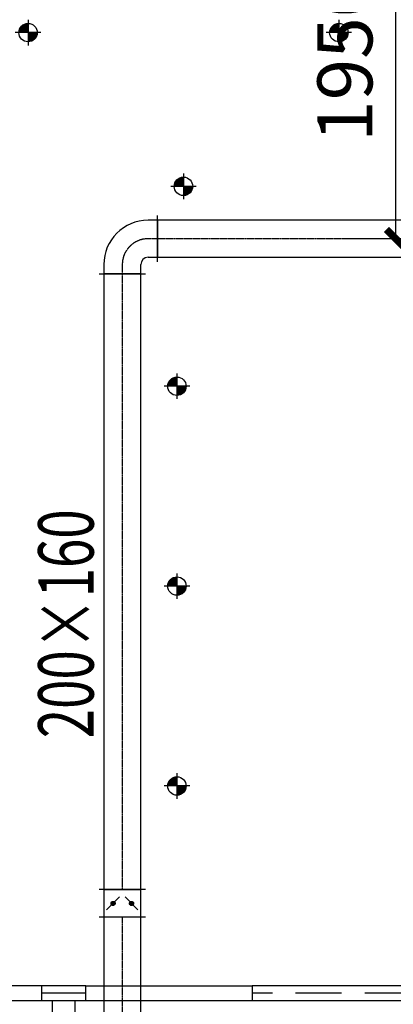
# Model space of a CAD drawing. Extents: x 909070 to 1492824, y -1424636 to -631217.
# Drawn here: x 1391042 to 1393064, y -1302806 to -1297469 of the extents above; entities that cross this region are included whole.
import ezdxf
from ezdxf.enums import TextEntityAlignment as Align

# ---------------------------------------------------------------- set-up
doc = ezdxf.new("R2010")
doc.units = 0
doc.header["$LTSCALE"] = 10
doc.linetypes.add('070901-门诊-1F$1$HIDDEN', pattern=[0.375, 0.25, -0.125])
doc.linetypes.add('CENTER2', pattern=[1.125, 0.75, -0.125, 0.125, -0.125])
for name, color, linetype, lineweight in [('5-电源-照明-设备', 1, 'Continuous', 25), ('墙体线', 7, 'Continuous', 40), ('家具线', 132, 'Continuous', 25)]:
    doc.layers.add(name, color=color, linetype=linetype, lineweight=lineweight)
for name, color, linetype in [('AC_KS', 6, 'Continuous'), ('ACS_PFG_BZ', 3, 'Continuous'), ('DUCT-新风中心线', 5, 'CENTER2'), ('DUCT-新风法兰', 2, 'Continuous'), ('DUCT-新风管', 3, 'Continuous'), ('DUCT-新风管端线', 2, 'Continuous'), ('DUCT-新风阀门', 7, 'Continuous'), ('WALL', 9, 'Continuous'), ('立面图', 3, 'Continuous')]:
    doc.layers.add(name, color=color, linetype=linetype)
doc.styles.add('_TCH_DIM_T3', font='SIMPLEX', dxfattribs={"width": 0.705882, "bigfont": 'GBCBIG'})
doc.styles.add('暖通文字02', font='txt.shx', dxfattribs={"width": 0.7, "bigfont": 'gbhzfs.shx'})
doc.dimstyles.new('_TCH_ARCH&&100', dxfattribs={"dimtxt": 297.5, "dimasz": 100, "dimexe": 250, "dimexo": 300, "dimgap": 126.25, "dimtad": 1, "dimdec": 0, "dimzin": 0, "dimdsep": 46, "dimtxsty": '_TCH_DIM_T3', "dimblk": 'ARCHTICK', "dimcen": 0.09, "dimclrt": 7, "dimazin": 2, "dimtfac": 1, "dimtdec": 0, "dimtix": 1, "dimtmove": 2, "dimatfit": 3, "dimfxl": 0, "dimtolj": 1, "dimtzin": 0, "dimarcsym": 0})

# ---------------------------------------------------------------- blocks, each defined once
blk = doc.blocks.new('fgghjj')
at = {"layer": '5-电源-照明-设备'}
h = blk.add_hatch(color=1, dxfattribs=at)
h.dxf.hatch_style = 1
edge = h.paths.add_edge_path()
edge.add_arc((0, 0), 50, 90, 180)
edge.add_line((-50, 0), (0, 0))
edge.add_line((0, 0), (0, 50))
h = blk.add_hatch(color=1, dxfattribs=at)
h.dxf.hatch_style = 1
edge = h.paths.add_edge_path()
edge.add_arc((0, 0), 50, 270, 360)
edge.add_line((50, 0), (0, 0))
edge.add_line((0, 0), (0, -50))
at = {"layer": '5-电源-照明-设备', "color": 1}
for p, q in [((0, 69.1), (0, -69.1)), ((69.1, 0), (-69.1, 0))]:
    blk.add_line(p, q, dxfattribs=at)
blk.add_circle((0, 0), 50, dxfattribs=at)
blk = doc.blocks.new('_ArchTick')
at = {"color": 0, "linetype": 'ByBlock', "const_width": 0.4}
blk.add_lwpolyline([(-0.5, -0.5), (0.5, 0.5)], dxfattribs=at)
blk = doc.blocks.new('*D1399')
at = {"layer": 'AC_KS', "color": 0, "lineweight": -2, "transparency": 16777216}
for p, q in [((1393573.3, -1296705.6), (1392827.2, -1296705.6)), ((1393077.2, -1298656.1), (1393077.2, -1296705.6)), ((1393573.3, -1298656.1), (1392827.2, -1298656.1))]:
    blk.add_line(p, q, dxfattribs=at)
at = {"layer": 'Defpoints', "color": 0, "transparency": 16777216}
for p in [(1393077.2, -1296705.6), (1393873.3, -1296705.6), (1393873.3, -1298656.1)]:
    blk.add_point(p, dxfattribs=at)
at = {"layer": 'AC_KS', "color": 0, "lineweight": -2, "transparency": 16777216, "xscale": 100, "yscale": 100, "zscale": 100}
for p, rotation in [((1393077.2, -1296705.6), 90), ((1393077.2, -1298656.1), 270)]:
    blk.add_blockref('_ArchTick', p, dxfattribs=dict(at, rotation=rotation))
at = {"layer": 'AC_KS', "color": 7, "transparency": 16777216, "insert": (1392802.2, -1297680.8), "char_height": 297.5, "attachment_point": 5, "rotation": 90, "style": '_TCH_DIM_T3'}
blk.add_mtext('\\A1;1950', dxfattribs=at)

msp = doc.modelspace()

# ---------------------------------------------------------------- linework, layer by layer
at = {"layer": 'DUCT-新风中心线'}
for p, q in [((1391787.3, -1298656.1), (1391737.3, -1298656.1)), ((1394651.1, -1298656.1), (1391787.5, -1298656.1)), ((1391597.3, -1298796.1), (1391597.3, -1298846.1)), ((1391597.3, -1298846.3), (1391597.3, -1302183.4)), ((1391597.3, -1302333.8), (1391597.3, -1304749.5))]:
    msp.add_line(p, q, dxfattribs=at)
msp.add_arc((1391737.3, -1298796.1), 140, 90, 180, dxfattribs=at)
at = {"layer": 'DUCT-新风法兰'}
for p, q in [((1391787.4, -1298781.1), (1391787.4, -1298531.1)), ((1391472.3, -1298846.2), (1391722.3, -1298846.2)), ((1391722.3, -1302183.5), (1391472.3, -1302183.5)), ((1391722.3, -1302333.7), (1391472.3, -1302333.7))]:
    msp.add_line(p, q, dxfattribs=at)
at = {"layer": 'DUCT-新风管'}
for p, q in [((1391787.3, -1298556.1), (1391737.3, -1298556.1)), ((1394651.1, -1298556.1), (1391787.5, -1298556.1)), ((1391737.3, -1298756.1), (1391787.3, -1298756.1)), ((1391787.5, -1298756.1), (1394651.1, -1298756.1)), ((1391497.3, -1298796.1), (1391497.3, -1298846.1)), ((1391697.3, -1298846.1), (1391697.3, -1298796.1)), ((1391497.3, -1298846.3), (1391497.3, -1302183.4)), ((1391697.3, -1302183.4), (1391697.3, -1298846.3)), ((1391497.3, -1302333.8), (1391497.3, -1304749.5)), ((1391697.3, -1304749.5), (1391697.3, -1302333.8))]:
    msp.add_line(p, q, dxfattribs=at)
for radius in [240, 40]:
    msp.add_arc((1391737.3, -1298796.1), radius, 90, 180, dxfattribs=at)
at = {"layer": 'DUCT-新风管端线'}
for p, q in [((1391787.3, -1298556.1), (1391787.3, -1298756.1)), ((1391787.5, -1298556.1), (1391787.5, -1298756.1)), ((1391497.3, -1298846.1), (1391697.3, -1298846.1)), ((1391697.3, -1298846.3), (1391497.3, -1298846.3)), ((1391497.3, -1302183.4), (1391697.3, -1302183.4)), ((1391697.3, -1302183.6), (1391497.3, -1302183.6)), ((1391697.3, -1302333.6), (1391497.3, -1302333.6)), ((1391697.3, -1302333.8), (1391497.3, -1302333.8))]:
    msp.add_line(p, q, dxfattribs=at)
at = {"layer": 'DUCT-新风阀门'}
for p, q in [((1391497.3, -1302183.6), (1391497.3, -1302333.6)), ((1391697.3, -1302333.6), (1391697.3, -1302183.6)), ((1391582.3, -1302223.6), (1391512.3, -1302293.6)), ((1391536.2, -1302258.1), (1391536.5, -1302256)), ((1391536.5, -1302256), (1391537.2, -1302254)), ((1391537.2, -1302254), (1391538.2, -1302252.2)), ((1391538.2, -1302252.2), (1391539.6, -1302250.6)), ((1391539.6, -1302250.6), (1391541.3, -1302249.3)), ((1391540, -1302256.8), (1391540.4, -1302255.5)), ((1391540.4, -1302255.5), (1391541.2, -1302254.2)), ((1391541.2, -1302254.2), (1391542.1, -1302253.2)), ((1391541.3, -1302249.3), (1391543.2, -1302248.3)), ((1391542.1, -1302253.2), (1391543.2, -1302252.3)), ((1391542.4, -1302256.4), (1391542.9, -1302255.5)), ((1391542.9, -1302255.5), (1391543.6, -1302254.7)), ((1391543.2, -1302248.3), (1391545.2, -1302247.7)), ((1391543.2, -1302252.3), (1391544.5, -1302251.6)), ((1391543.6, -1302254.7), (1391544.4, -1302254.1)), ((1391544.4, -1302254.1), (1391545.3, -1302253.6)), ((1391544.5, -1302251.6), (1391545.8, -1302251.2)), ((1391545.2, -1302247.7), (1391547.3, -1302247.5)), ((1391545.3, -1302253.6), (1391546.3, -1302253.3)), ((1391545.8, -1302251.2), (1391547.3, -1302251.1)), ((1391546.3, -1302253.3), (1391547.3, -1302253.2)), ((1391547.3, -1302247.5), (1391549.4, -1302247.7)), ((1391547.3, -1302251.1), (1391548.7, -1302251.2)), ((1391547.3, -1302253.2), (1391548.3, -1302253.3)), ((1391548.3, -1302253.3), (1391549.3, -1302253.6)), ((1391548.7, -1302251.2), (1391550.1, -1302251.6)), ((1391549.3, -1302253.6), (1391550.2, -1302254.1)), ((1391549.4, -1302247.7), (1391551.4, -1302248.3)), ((1391550.1, -1302251.6), (1391551.3, -1302252.3)), ((1391550.2, -1302254.1), (1391551, -1302254.7)), ((1391551, -1302254.7), (1391551.6, -1302255.5)), ((1391551.3, -1302252.3), (1391552.4, -1302253.2)), ((1391551.4, -1302248.3), (1391553.3, -1302249.3)), ((1391551.6, -1302255.5), (1391552.1, -1302256.4)), ((1391552.4, -1302253.2), (1391553.4, -1302254.2)), ((1391553.3, -1302249.3), (1391554.9, -1302250.6)), ((1391553.4, -1302254.2), (1391554.1, -1302255.5)), ((1391554.1, -1302255.5), (1391554.6, -1302256.8)), ((1391554.9, -1302250.6), (1391556.3, -1302252.2)), ((1391556.3, -1302252.2), (1391557.3, -1302254)), ((1391557.3, -1302254), (1391558, -1302256)), ((1391558, -1302256), (1391558.3, -1302258.1)), ((1391612.3, -1302223.6), (1391682.3, -1302293.6)), ((1391636.2, -1302258.1), (1391636.5, -1302256)), ((1391636.5, -1302256), (1391637.2, -1302254)), ((1391637.2, -1302254), (1391638.2, -1302252.2)), ((1391638.2, -1302252.2), (1391639.6, -1302250.6)), ((1391639.6, -1302250.6), (1391641.3, -1302249.3)), ((1391640, -1302256.8), (1391640.4, -1302255.5)), ((1391640.4, -1302255.5), (1391641.2, -1302254.2)), ((1391641.2, -1302254.2), (1391642.1, -1302253.2)), ((1391641.3, -1302249.3), (1391643.2, -1302248.3)), ((1391642.1, -1302253.2), (1391643.2, -1302252.3)), ((1391642.4, -1302256.4), (1391642.9, -1302255.5)), ((1391642.9, -1302255.5), (1391643.6, -1302254.7)), ((1391643.2, -1302248.3), (1391645.2, -1302247.7)), ((1391643.2, -1302252.3), (1391644.5, -1302251.6)), ((1391643.6, -1302254.7), (1391644.4, -1302254.1)), ((1391644.4, -1302254.1), (1391645.3, -1302253.6)), ((1391644.5, -1302251.6), (1391645.8, -1302251.2)), ((1391645.2, -1302247.7), (1391647.3, -1302247.5)), ((1391645.3, -1302253.6), (1391646.3, -1302253.3)), ((1391645.8, -1302251.2), (1391647.3, -1302251.1)), ((1391646.3, -1302253.3), (1391647.3, -1302253.2)), ((1391647.3, -1302247.5), (1391649.4, -1302247.7)), ((1391647.3, -1302251.1), (1391648.7, -1302251.2)), ((1391647.3, -1302253.2), (1391648.3, -1302253.3)), ((1391648.3, -1302253.3), (1391649.3, -1302253.6)), ((1391648.7, -1302251.2), (1391650.1, -1302251.6)), ((1391649.3, -1302253.6), (1391650.2, -1302254.1)), ((1391649.4, -1302247.7), (1391651.4, -1302248.3)), ((1391650.1, -1302251.6), (1391651.3, -1302252.3)), ((1391650.2, -1302254.1), (1391651, -1302254.7)), ((1391651, -1302254.7), (1391651.6, -1302255.5)), ((1391651.3, -1302252.3), (1391652.4, -1302253.2)), ((1391651.4, -1302248.3), (1391653.3, -1302249.3)), ((1391651.6, -1302255.5), (1391652.1, -1302256.4)), ((1391652.4, -1302253.2), (1391653.4, -1302254.2)), ((1391653.3, -1302249.3), (1391654.9, -1302250.6)), ((1391653.4, -1302254.2), (1391654.1, -1302255.5)), ((1391654.1, -1302255.5), (1391654.6, -1302256.8)), ((1391654.9, -1302250.6), (1391656.3, -1302252.2)), ((1391656.3, -1302252.2), (1391657.3, -1302254)), ((1391657.3, -1302254), (1391658, -1302256)), ((1391658, -1302256), (1391658.3, -1302258.1)), ((1391536.3, -1302260.2), (1391536.2, -1302258.1)), ((1391536.8, -1302262.2), (1391536.3, -1302260.2)), ((1391537.7, -1302264.1), (1391536.8, -1302262.2)), ((1391538.9, -1302265.8), (1391537.7, -1302264.1)), ((1391540.4, -1302267.3), (1391538.9, -1302265.8)), ((1391539.8, -1302258.2), (1391540, -1302256.8)), ((1391539.8, -1302259.7), (1391539.8, -1302258.2)), ((1391540.2, -1302261), (1391539.8, -1302259.7)), ((1391540.8, -1302262.3), (1391540.2, -1302261)), ((1391542.2, -1302268.4), (1391540.4, -1302267.3)), ((1391541.6, -1302263.5), (1391540.8, -1302262.3)), ((1391542.6, -1302264.5), (1391541.6, -1302263.5)), ((1391541.9, -1302258.3), (1391542.1, -1302257.3)), ((1391542, -1302259.4), (1391541.9, -1302258.3)), ((1391542.2, -1302260.3), (1391542, -1302259.4)), ((1391542.1, -1302257.3), (1391542.4, -1302256.4)), ((1391542.6, -1302261.3), (1391542.2, -1302260.3)), ((1391544.1, -1302269.2), (1391542.2, -1302268.4)), ((1391543.2, -1302262.1), (1391542.6, -1302261.3)), ((1391543.8, -1302265.3), (1391542.6, -1302264.5)), ((1391544, -1302262.8), (1391543.2, -1302262.1)), ((1391545.2, -1302265.8), (1391543.8, -1302265.3)), ((1391544.8, -1302263.4), (1391544, -1302262.8)), ((1391546.2, -1302269.6), (1391544.1, -1302269.2)), ((1391545.8, -1302263.7), (1391544.8, -1302263.4)), ((1391546.6, -1302266.1), (1391545.2, -1302265.8)), ((1391546.8, -1302263.9), (1391545.8, -1302263.7)), ((1391548.3, -1302269.6), (1391546.2, -1302269.6)), ((1391548, -1302266.1), (1391546.6, -1302266.1)), ((1391547.8, -1302263.9), (1391546.8, -1302263.9)), ((1391548.8, -1302263.7), (1391547.8, -1302263.9)), ((1391549.4, -1302265.8), (1391548, -1302266.1)), ((1391550.4, -1302269.2), (1391548.3, -1302269.6)), ((1391549.7, -1302263.4), (1391548.8, -1302263.7)), ((1391550.7, -1302265.3), (1391549.4, -1302265.8)), ((1391550.6, -1302262.8), (1391549.7, -1302263.4)), ((1391552.3, -1302268.4), (1391550.4, -1302269.2)), ((1391551.3, -1302262.1), (1391550.6, -1302262.8)), ((1391551.9, -1302264.5), (1391550.7, -1302265.3)), ((1391551.9, -1302261.3), (1391551.3, -1302262.1)), ((1391552.3, -1302260.3), (1391551.9, -1302261.3)), ((1391552.9, -1302263.5), (1391551.9, -1302264.5)), ((1391552.1, -1302256.4), (1391552.5, -1302257.3)), ((1391552.6, -1302259.4), (1391552.3, -1302260.3)), ((1391554.1, -1302267.3), (1391552.3, -1302268.4)), ((1391552.5, -1302257.3), (1391552.6, -1302258.3)), ((1391552.6, -1302258.3), (1391552.6, -1302259.4)), ((1391553.8, -1302262.3), (1391552.9, -1302263.5)), ((1391554.4, -1302261), (1391553.8, -1302262.3)), ((1391555.6, -1302265.8), (1391554.1, -1302267.3)), ((1391554.7, -1302259.7), (1391554.4, -1302261)), ((1391554.6, -1302256.8), (1391554.8, -1302258.2)), ((1391554.8, -1302258.2), (1391554.7, -1302259.7)), ((1391556.9, -1302264.1), (1391555.6, -1302265.8)), ((1391557.7, -1302262.2), (1391556.9, -1302264.1)), ((1391558.2, -1302260.2), (1391557.7, -1302262.2)), ((1391558.3, -1302258.1), (1391558.2, -1302260.2)), ((1391636.3, -1302260.2), (1391636.2, -1302258.1)), ((1391636.8, -1302262.2), (1391636.3, -1302260.2)), ((1391637.7, -1302264.1), (1391636.8, -1302262.2)), ((1391638.9, -1302265.8), (1391637.7, -1302264.1)), ((1391640.4, -1302267.3), (1391638.9, -1302265.8)), ((1391639.8, -1302258.2), (1391640, -1302256.8)), ((1391639.8, -1302259.7), (1391639.8, -1302258.2)), ((1391640.2, -1302261), (1391639.8, -1302259.7)), ((1391640.8, -1302262.3), (1391640.2, -1302261)), ((1391642.2, -1302268.4), (1391640.4, -1302267.3)), ((1391641.6, -1302263.5), (1391640.8, -1302262.3)), ((1391642.6, -1302264.5), (1391641.6, -1302263.5)), ((1391641.9, -1302258.3), (1391642.1, -1302257.3)), ((1391642, -1302259.4), (1391641.9, -1302258.3)), ((1391642.2, -1302260.3), (1391642, -1302259.4)), ((1391642.1, -1302257.3), (1391642.4, -1302256.4)), ((1391642.6, -1302261.3), (1391642.2, -1302260.3)), ((1391644.1, -1302269.2), (1391642.2, -1302268.4)), ((1391643.2, -1302262.1), (1391642.6, -1302261.3)), ((1391643.8, -1302265.3), (1391642.6, -1302264.5)), ((1391644, -1302262.8), (1391643.2, -1302262.1)), ((1391645.2, -1302265.8), (1391643.8, -1302265.3)), ((1391644.8, -1302263.4), (1391644, -1302262.8)), ((1391646.2, -1302269.6), (1391644.1, -1302269.2)), ((1391645.8, -1302263.7), (1391644.8, -1302263.4)), ((1391646.6, -1302266.1), (1391645.2, -1302265.8)), ((1391646.8, -1302263.9), (1391645.8, -1302263.7)), ((1391648.3, -1302269.6), (1391646.2, -1302269.6)), ((1391648, -1302266.1), (1391646.6, -1302266.1)), ((1391647.8, -1302263.9), (1391646.8, -1302263.9)), ((1391648.8, -1302263.7), (1391647.8, -1302263.9)), ((1391649.4, -1302265.8), (1391648, -1302266.1)), ((1391650.4, -1302269.2), (1391648.3, -1302269.6)), ((1391649.7, -1302263.4), (1391648.8, -1302263.7)), ((1391650.7, -1302265.3), (1391649.4, -1302265.8)), ((1391650.6, -1302262.8), (1391649.7, -1302263.4)), ((1391652.3, -1302268.4), (1391650.4, -1302269.2)), ((1391651.3, -1302262.1), (1391650.6, -1302262.8)), ((1391651.9, -1302264.5), (1391650.7, -1302265.3)), ((1391651.9, -1302261.3), (1391651.3, -1302262.1)), ((1391652.3, -1302260.3), (1391651.9, -1302261.3)), ((1391652.9, -1302263.5), (1391651.9, -1302264.5)), ((1391652.1, -1302256.4), (1391652.5, -1302257.3)), ((1391652.6, -1302259.4), (1391652.3, -1302260.3)), ((1391654.1, -1302267.3), (1391652.3, -1302268.4)), ((1391652.5, -1302257.3), (1391652.6, -1302258.3)), ((1391652.6, -1302258.3), (1391652.6, -1302259.4)), ((1391653.8, -1302262.3), (1391652.9, -1302263.5)), ((1391654.4, -1302261), (1391653.8, -1302262.3)), ((1391655.6, -1302265.8), (1391654.1, -1302267.3)), ((1391654.7, -1302259.7), (1391654.4, -1302261)), ((1391654.6, -1302256.8), (1391654.8, -1302258.2)), ((1391654.8, -1302258.2), (1391654.7, -1302259.7)), ((1391656.9, -1302264.1), (1391655.6, -1302265.8)), ((1391657.7, -1302262.2), (1391656.9, -1302264.1)), ((1391658.2, -1302260.2), (1391657.7, -1302262.2)), ((1391658.3, -1302258.1), (1391658.2, -1302260.2))]:
    msp.add_line(p, q, dxfattribs=at)
at = {"layer": 'WALL', "color": 8, "linetype": '070901-门诊-1F$1$HIDDEN', "ltscale": 100}
for p, q in [((1391399.6, -1302745.6), (1391159.6, -1302745.6)), ((1393159.6, -1302745.6), (1392299.6, -1302745.6))]:
    msp.add_line(p, q, dxfattribs=at)
at = {"layer": '墙体线', "color": 8, "lineweight": -2}
for p, q in [((1391219.6, -1306605.6), (1391219.6, -1302785.6)), ((1391339.6, -1302785.6), (1391339.6, -1306605.6))]:
    msp.add_line(p, q, dxfattribs=at)
at = {"layer": '家具线', "color": 8, "ltscale": 1000}
for p, q in [((1391159.6, -1302705.6), (1390259.6, -1302705.6)), ((1391399.6, -1302706), (1392299.6, -1302705.6)), ((1390259.6, -1302785.6), (1391159.6, -1302785.6)), ((1391399.6, -1302785.6), (1392299.6, -1302785.6))]:
    msp.add_line(p, q, dxfattribs=at)
at = {"layer": '立面图', "color": 8}
for p, q in [((1391399.6, -1302705.6), (1391159.6, -1302705.6)), ((1391399.6, -1302705.6), (1391159.6, -1302705.6)), ((1391159.6, -1302705.6), (1391159.6, -1302785.6)), ((1391399.6, -1302785.6), (1391399.6, -1302705.6)), ((1391399.6, -1302785.6), (1391399.6, -1302706)), ((1393119.6, -1302705.6), (1392299.6, -1302705.6)), ((1392299.6, -1302705.6), (1392299.6, -1302785.6)), ((1391159.6, -1302785.6), (1391399.6, -1302785.6)), ((1391159.6, -1302785.6), (1391399.6, -1302785.6)), ((1392299.6, -1302785.6), (1393199.6, -1302785.6))]:
    msp.add_line(p, q, dxfattribs=at)

# ---------------------------------------------------------------- block references
at = {"color": 8}
for p in [(1391087.4, -1297538.9), (1392769.6, -1297538.9), (1391928.5, -1298372.2), (1391892.9, -1299455.6), (1391892.9, -1300538.9), (1391892.9, -1301622.3)]:
    msp.add_blockref('fgghjj', p, dxfattribs=at)

# ---------------------------------------------------------------- texts
at = {"layer": 'ACS_PFG_BZ', "style": '暖通文字02', "width": 0.7}
msp.add_text('200×160', height=300, rotation=90, dxfattribs=at).set_placement((1391330.9, -1300743.2), align=Align.MIDDLE)

# ---------------------------------------------------------------- dimensions: what is measured, and where the dimension line sits
at = {"layer": 'AC_KS', "color": 7}
dim = msp.add_linear_dim(base=(1393077.1941, -1296705.596), p1=(1393873.3441, -1298656.0843), p2=(1393873.3441, -1296705.596), angle=90, dimstyle='_TCH_ARCH&&100', dxfattribs=at)
dim.commit()
dim.dimension.update_dxf_attribs({"geometry": '*D1399', "text_midpoint": (1392802.1941, -1297680.8401)})

doc.saveas('drawing.dxf')
